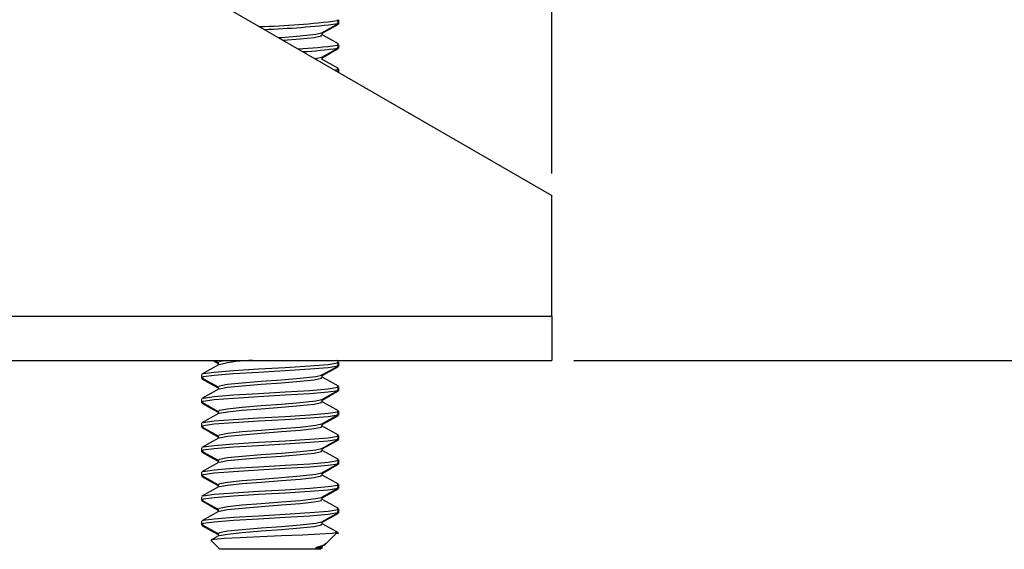
# Model space of a CAD drawing. Units: inches. Extents: x 3.6 to 41.3, y 1.8 to 30.9.
# Drawn here: x 20.1 to 22.4, y 4.1 to 5.3 of the extents above; entities that cross this region are included whole.
import ezdxf

# ---------------------------------------------------------------- set-up
doc = ezdxf.new("R2010")
doc.units = ezdxf.units.IN
doc.header["$MEASUREMENT"] = 0
doc.layers.add('DEFAULT', color=179, linetype='Continuous')
doc.styles.add('SLDTEXTSTYLE0', font='TXT', dxfattribs={"width": 0.605})
doc.dimstyles.new('SLDDIMSTYLE0', dxfattribs={"dimtxt": 0.101115, "dimasz": 0.13, "dimexe": 0, "dimexo": 0.0625, "dimgap": 0.025279, "dimtad": 0, "dimtih": 1, "dimtoh": 1, "dimdec": 0, "dimrnd": 1e-09, "dimzin": 12, "dimdsep": 46, "dimlunit": 5, "dimtxsty": 'SLDTEXTSTYLE0', "dimsah": 1, "dimcen": 0.09, "dimadec": 0, "dimazin": 3, "dimtfac": 1, "dimtdec": 0, "dimtofl": 0, "dimtmove": 0, "dimatfit": 3, "dimfxl": 1, "dimfrac": 2, "dimtolj": 1, "dimtzin": 12, "dimarcsym": 0})
doc.dimstyles.new('SLDDIMSTYLE1', dxfattribs={"dimtxt": 0.101115, "dimasz": 0.13, "dimexe": 0, "dimexo": 0.0625, "dimgap": 0.025279, "dimtad": 0, "dimtih": 1, "dimtoh": 1, "dimdec": 6, "dimrnd": 1e-09, "dimzin": 12, "dimdsep": 46, "dimlunit": 5, "dimtxsty": 'SLDTEXTSTYLE0', "dimsah": 1, "dimcen": 0.09, "dimadec": 0, "dimazin": 3, "dimtfac": 1, "dimtdec": 0, "dimtofl": 0, "dimtmove": 0, "dimatfit": 3, "dimfxl": 1, "dimfrac": 2, "dimtolj": 1, "dimtzin": 12, "dimarcsym": 0})

# ---------------------------------------------------------------- blocks, each defined once
blk = doc.blocks.new('_D_2')
at = {"layer": 'DEFAULT', "color": 7}
for p, q in [((3.5625, 4.9775), (3.5625, 10.4566)), ((21.3425, 4.9775), (21.3425, 10.4566)), ((3.5625, 10.3316), (12.0899, 10.3316)), ((12.221, 10.3316), (12.1863, 10.3316)), ((12.1863, 10.3316), (12.1863, 10.1763)), ((12.684, 10.3316), (12.7187, 10.3316)), ((12.7187, 10.3316), (12.7187, 10.1763)), ((21.3425, 10.3316), (12.8151, 10.3316)), ((12.1863, 10.1763), (12.221, 10.1763)), ((12.7187, 10.1763), (12.684, 10.1763))]:
    blk.add_line(p, q, dxfattribs=at)
for points in [[(3.5625, 10.3316), (3.6925, 10.3116), (3.6925, 10.3516)], [(21.3425, 10.3316), (21.2125, 10.3516), (21.2125, 10.3116)]]:
    blk.add_solid(points, dxfattribs=at)
at = {"layer": 'DEFAULT', "color": 7, "char_height": 0.10417, "attachment_point": 1, "style": 'SLDTEXTSTYLE0'}
for s, insert in [('18in', (12.3213, 10.489)), ('452mm', (12.221, 10.3106))]:
    blk.add_mtext(s, dxfattribs=dict(at, insert=insert))
blk = doc.blocks.new('_D_5')
at = {"layer": 'DEFAULT', "color": 7}
for p, q in [((19.518, 7.0525), (23.1486, 7.0525)), ((23.0236, 7.0525), (23.0236, 6.0437)), ((22.9841, 5.9136), (23.0908, 5.9136)), ((22.8307, 5.7398), (22.796, 5.7398)), ((22.796, 5.7398), (22.796, 5.5845)), ((23.2165, 5.7398), (23.2512, 5.7398)), ((23.2512, 5.7398), (23.2512, 5.5845)), ((22.796, 5.5845), (22.8307, 5.5845)), ((23.2512, 5.5845), (23.2165, 5.5845)), ((23.0236, 4.5525), (23.0236, 5.5613)), ((21.3925, 4.5525), (23.1486, 4.5525))]:
    blk.add_line(p, q, dxfattribs=at)
for points in [[(23.0236, 7.0525), (23.0036, 6.9225), (23.0436, 6.9225)], [(23.0236, 4.5525), (23.0436, 4.6825), (23.0036, 4.6825)]]:
    blk.add_solid(points, dxfattribs=at)
at = {"layer": 'DEFAULT', "color": 7, "attachment_point": 1, "style": 'SLDTEXTSTYLE0'}
for s, insert, char_height in [('1', (22.9989, 6.039), 0.1042), ('2', (22.8922, 5.9681), 0.1042), ('"', (23.1056, 5.9681), 0.1042), ('2', (22.9989, 5.8972), 0.1042), ('64mm', (22.8307, 5.7188), 0.10417)]:
    blk.add_mtext(s, dxfattribs=dict(at, insert=insert, char_height=char_height))
blk = doc.blocks.new('_D_6')
at = {"layer": 'DEFAULT', "color": 7}
for p, q in [((16.2315, 7.5525), (24.8021, 7.5525)), ((24.6771, 7.5525), (24.6771, 6.2309)), ((24.4842, 6.0525), (24.4495, 6.0525)), ((24.4495, 6.0525), (24.4495, 5.8972)), ((24.87, 6.0525), (24.9048, 6.0525)), ((24.9048, 6.0525), (24.9048, 5.8972)), ((24.4495, 5.8972), (24.4842, 5.8972)), ((24.9048, 5.8972), (24.87, 5.8972)), ((24.6771, 4.5525), (24.6771, 5.8741)), ((21.3925, 4.5525), (24.8021, 4.5525))]:
    blk.add_line(p, q, dxfattribs=at)
for points in [[(24.6771, 7.5525), (24.6571, 7.4225), (24.6971, 7.4225)], [(24.6771, 4.5525), (24.6971, 4.6825), (24.6571, 4.6825)]]:
    blk.add_solid(points, dxfattribs=at)
at = {"layer": 'DEFAULT', "color": 7, "char_height": 0.10417, "attachment_point": 1, "style": 'SLDTEXTSTYLE0'}
for s, insert in [('3"', (24.6139, 6.2099)), ('76mm', (24.4842, 6.0315))]:
    blk.add_mtext(s, dxfattribs=dict(at, insert=insert))

msp = doc.modelspace()

# ---------------------------------------------------------------- linework, layer by layer
at = {"color": 7, "linetype": 'Continuous', "lineweight": 25}
for p, q in [((19.7974816, 5.81951), (21.3424815, 4.9275038)), ((20.8549349, 5.3165483), (20.8568462, 5.3173796)), ((20.8561839, 5.3248927), (20.8555321, 5.3264107)), ((20.8561839, 5.3179482), (20.8555321, 5.3194663)), ((20.8561839, 5.3248927), (20.8561839, 5.3179482)), ((20.8584818, 5.3179482), (20.8584818, 5.3264107)), ((20.8584818, 5.3173796), (20.8584818, 5.3179482)), ((20.8208974, 5.2916549), (20.8208974, 5.2980383)), ((20.8549349, 5.2609928), (20.8568462, 5.261824)), ((20.8561839, 5.2693372), (20.8555321, 5.2708552)), ((20.8561839, 5.2623927), (20.8555321, 5.2639108)), ((20.8561839, 5.2693372), (20.8561839, 5.2623927)), ((20.8584818, 5.2623927), (20.8584818, 5.2708552)), ((20.8584818, 5.261824), (20.8584818, 5.2623927)), ((20.8208974, 5.2360993), (20.8208974, 5.2424827)), ((20.8561839, 5.2137816), (20.8555321, 5.2152996)), ((20.8584818, 5.2069413), (20.8584818, 5.2152996)), ((20.848691, 5.212594), (20.8561839, 5.2137816)), ((20.8559762, 5.2073201), (20.8555321, 5.2083552)), ((21.3424815, 4.6535038), (21.3424815, 4.9275038)), ((3.5624817, 4.6535038), (21.3424815, 4.6535038)), ((21.3424815, 4.6535038), (21.3424815, 4.5525038)), ((3.5624817, 4.5525038), (21.3424815, 4.5525038)), ((20.572403, 4.5525038), (20.5840658, 4.5459892)), ((20.5760573, 4.5525038), (20.5840658, 4.5480316)), ((20.5840658, 4.5485993), (20.5840658, 4.5422626)), ((20.8577133, 4.5494867), (20.8523043, 4.5525038)), ((20.8561839, 4.5471149), (20.8555321, 4.548633)), ((20.8561839, 4.5471149), (20.8561839, 4.5401705)), ((20.8584818, 4.5401705), (20.8584818, 4.548633)), ((20.8549349, 4.5387706), (20.8568462, 4.5396017)), ((20.8561839, 4.5401705), (20.8555321, 4.5416885)), ((20.8584818, 4.5396017), (20.8584818, 4.5401705)), ((20.5464814, 4.5208552), (20.5464814, 4.5123927)), ((20.5464814, 4.5123927), (20.5464814, 4.511824)), ((20.5500284, 4.5109928), (20.5468088, 4.5123927)), ((20.8208974, 4.5138771), (20.8208974, 4.5202605)), ((20.5840658, 4.4930438), (20.5840658, 4.4867071)), ((20.8549349, 4.483215), (20.8568462, 4.4840462)), ((20.8561839, 4.4915594), (20.8555321, 4.4930774)), ((20.8561839, 4.4846149), (20.8555321, 4.486133)), ((20.8561839, 4.4915594), (20.8561839, 4.4846149)), ((20.8584818, 4.4846149), (20.8584818, 4.4930774)), ((20.8584818, 4.4840462), (20.8584818, 4.4846149)), ((20.5464814, 4.4652996), (20.5464814, 4.4568372)), ((20.5464814, 4.4568372), (20.5464814, 4.4562684)), ((20.5500284, 4.4554372), (20.5468088, 4.4568372)), ((20.8208974, 4.4583216), (20.8208974, 4.4647049)), ((20.5840658, 4.4374882), (20.5840658, 4.4311515)), ((20.8561839, 4.4360038), (20.8555321, 4.4375219)), ((20.8561839, 4.4360038), (20.8561839, 4.4290594)), ((20.8584818, 4.4290594), (20.8584818, 4.4375219)), ((20.5464814, 4.4097441), (20.5464814, 4.4012816)), ((20.8549349, 4.4276594), (20.8568462, 4.4284906)), ((20.8561839, 4.4290594), (20.8555321, 4.4305774)), ((20.8584818, 4.4284906), (20.8584818, 4.4290594)), ((20.5464814, 4.4012816), (20.5464814, 4.4007129)), ((20.5500284, 4.3998817), (20.5468088, 4.4012816)), ((20.8208974, 4.402766), (20.8208974, 4.4091494)), ((20.5840658, 4.3819327), (20.5840658, 4.375596)), ((20.8549349, 4.3721039), (20.8568462, 4.3729351)), ((20.8561839, 4.3804483), (20.8555321, 4.3819663)), ((20.8561839, 4.3735038), (20.8555321, 4.3750219)), ((20.8561839, 4.3804483), (20.8561839, 4.3735038)), ((20.8584818, 4.3735038), (20.8584818, 4.3819663)), ((20.8584818, 4.3729351), (20.8584818, 4.3735038)), ((20.5464814, 4.3541885), (20.5464814, 4.3457261)), ((20.5464814, 4.3457261), (20.5464814, 4.3451573)), ((20.5500284, 4.3443261), (20.5468088, 4.3457261)), ((20.8208974, 4.3472104), (20.8208974, 4.3535938)), ((20.5840658, 4.3263771), (20.5840658, 4.3200404)), ((20.8561839, 4.3248927), (20.8555321, 4.3264108)), ((20.8561839, 4.3248927), (20.8561839, 4.3179483)), ((20.8584818, 4.3179483), (20.8584818, 4.3264108)), ((20.5464814, 4.298633), (20.5464814, 4.2901705)), ((20.8208974, 4.2916549), (20.8208974, 4.2980382)), ((20.8549349, 4.3165483), (20.8568462, 4.3173795)), ((20.8561839, 4.3179483), (20.8555321, 4.3194663)), ((20.8584818, 4.3173795), (20.8584818, 4.3179483)), ((20.5464814, 4.2901705), (20.5464814, 4.2896017)), ((20.5500284, 4.2887706), (20.5468088, 4.2901705)), ((20.5840658, 4.2708215), (20.5840658, 4.2644848)), ((20.8549349, 4.2609928), (20.8568462, 4.261824)), ((20.8561839, 4.2693372), (20.8555321, 4.2708552)), ((20.8561839, 4.2623927), (20.8555321, 4.2639108)), ((20.8561839, 4.2693372), (20.8561839, 4.2623927)), ((20.8584818, 4.2623927), (20.8584818, 4.2708552)), ((20.8584818, 4.261824), (20.8584818, 4.2623927)), ((20.5464814, 4.2430774), (20.5464814, 4.2346149)), ((20.5464814, 4.2346149), (20.5464814, 4.2340462)), ((20.5500284, 4.233215), (20.5468088, 4.2346149)), ((20.8208974, 4.2360993), (20.8208974, 4.2424827)), ((20.5840658, 4.215266), (20.5840658, 4.2089293)), ((20.8561839, 4.2137816), (20.8555321, 4.2152996)), ((20.8561839, 4.2068371), (20.8555321, 4.2083552)), ((20.8561839, 4.2137816), (20.8561839, 4.2068371)), ((20.8584818, 4.2068371), (20.8584818, 4.2152996)), ((20.5464814, 4.1875219), (20.5464814, 4.1790594)), ((20.8208974, 4.1805438), (20.8208974, 4.1869271)), ((20.8549349, 4.2054372), (20.8568462, 4.2062684)), ((20.8584818, 4.2062684), (20.8584818, 4.2068371)), ((20.5464814, 4.1790594), (20.5464814, 4.1784906)), ((20.5500284, 4.1776595), (20.5468088, 4.1790594)), ((20.5682799, 4.1433723), (20.5881483, 4.1235038)), ((20.5851482, 4.1539784), (20.5692016, 4.1450673)), ((20.5840658, 4.1597104), (20.5840658, 4.1533737)), ((20.8299062, 4.1365953), (20.8546932, 4.1613819)), ((20.8577978, 4.1584695), (20.853934, 4.160623)), ((20.8168149, 4.1235038), (20.5881483, 4.1235038)), ((20.8065571, 4.1275862), (20.8192542, 4.1275862)), ((20.8168149, 4.1235038), (20.8200568, 4.1267459)), ((20.8196115, 4.1306533), (20.8261926, 4.1343295)), ((20.8208974, 4.1249882), (20.8208974, 4.1313716)), ((20.8255039, 4.132193), (20.8299062, 4.1365953))]:
    msp.add_line(p, q, dxfattribs=at)
at = {"color": 8, "linetype": 'Continuous', "lineweight": 25}
for p, q in [((20.8561839, 5.2137816), (20.8561839, 5.2082679)), ((20.5468088, 4.5123927), (20.5468088, 4.5140555)), ((20.5468088, 4.4568372), (20.5468088, 4.4585)), ((20.5468088, 4.4012816), (20.5468088, 4.4029444)), ((20.5468088, 4.3457261), (20.5468088, 4.3473889)), ((20.5468088, 4.2901705), (20.5468088, 4.2918333)), ((20.5468088, 4.2346149), (20.5468088, 4.2362778)), ((20.5468088, 4.1790594), (20.5468088, 4.1807222))]:
    msp.add_line(p, q, dxfattribs=at)
at = {"color": 7, "linetype": 'Continuous', "lineweight": 25, "flags": 128}
for points in [[(20.8196115, 5.29732), (20.8384931, 5.3078669), (20.8574194, 5.318415)], [(20.8208974, 5.2959892), (20.8389091, 5.3060502), (20.8578341, 5.3166043)], [(20.7212697, 5.2861606), (20.7284222, 5.2866983), (20.7706629, 5.2901705), (20.8065571, 5.2942528), (20.8191533, 5.2971149), (20.8190852, 5.2973238)], [(20.7318753, 5.2800376), (20.7706629, 5.283226), (20.8025233, 5.2866983), (20.8191533, 5.2901705), (20.8179841, 5.2916911)], [(20.8577133, 5.271709), (20.8387472, 5.2822879), (20.8208974, 5.2922626)], [(20.8196115, 5.2417644), (20.8384931, 5.2523113), (20.8574194, 5.2628595)], [(20.8208974, 5.2404337), (20.8389091, 5.2504947), (20.8578341, 5.2610487)], [(20.8039852, 5.2384048), (20.8065571, 5.2386972), (20.8191533, 5.2415594), (20.8190852, 5.2417683)], [(20.8577133, 5.2161534), (20.8387472, 5.2267323), (20.8208974, 5.2367071)], [(20.5498148, 4.5217477), (20.5502706, 4.5228094), (20.574935, 4.5262816), (20.6190172, 4.5297538), (20.6758059, 4.533226), (20.736656, 4.5366983), (20.7923031, 4.5401705), (20.8342756, 4.5436427), (20.8561839, 4.5471149)], [(20.5863015, 4.5486229), (20.5869422, 4.5505872), (20.5972768, 4.5525038)], [(20.5851482, 4.5428673), (20.5662161, 4.5322879), (20.5472499, 4.5217089)], [(20.5494311, 4.5139108), (20.5502706, 4.5158649), (20.574935, 4.5193372), (20.6190172, 4.5228094), (20.6758059, 4.5262816), (20.736656, 4.5297538), (20.7923031, 4.533226), (20.8342756, 4.5366983), (20.8561839, 4.5401705)], [(20.8196115, 4.5195422), (20.8384931, 4.5300892), (20.8574194, 4.5406372)], [(20.8208974, 4.5182114), (20.8389091, 4.5282724), (20.8578341, 4.5388265)], [(20.5469942, 4.5131668), (20.5659474, 4.5025941), (20.5840658, 4.4924761)], [(20.5471291, 4.5110487), (20.5660541, 4.5004946), (20.5840658, 4.4904337)], [(20.5863015, 4.4930673), (20.5869422, 4.4950316), (20.6056642, 4.4985038), (20.6391256, 4.501976), (20.6822328, 4.5054483), (20.7284222, 4.5089205), (20.7706629, 4.5123927), (20.8065571, 4.5164751), (20.8191533, 4.5193372), (20.8190852, 4.5195461)], [(20.5866928, 4.4873233), (20.5869422, 4.4880872), (20.6056642, 4.4915594), (20.6391256, 4.4950316), (20.6822328, 4.4985038), (20.7284222, 4.501976), (20.7706629, 4.5054483), (20.8025233, 4.5089205), (20.8191533, 4.5123927), (20.8179841, 4.5139133)], [(20.8577133, 4.4939312), (20.8387472, 4.5045101), (20.8208974, 4.5144848)], [(20.5851482, 4.4873117), (20.5662161, 4.4767323), (20.5472499, 4.4661534)], [(20.5494311, 4.4583552), (20.5502706, 4.4603094), (20.574935, 4.4637816), (20.6190172, 4.4672538), (20.6758059, 4.4707261), (20.736656, 4.4741983), (20.7923031, 4.4776705), (20.8342756, 4.4811427), (20.8561839, 4.4846149)], [(20.5498148, 4.4661922), (20.5502706, 4.4672538), (20.574935, 4.4707261), (20.6190172, 4.4741983), (20.6758059, 4.4776705), (20.736656, 4.4811427), (20.7923031, 4.4846149), (20.8342756, 4.4880872), (20.8561839, 4.4915594)], [(20.8196115, 4.4639866), (20.8384931, 4.4745336), (20.8574194, 4.4850817)], [(20.8208974, 4.4626559), (20.8389091, 4.4727169), (20.8578341, 4.4832709)], [(20.5469942, 4.4576112), (20.5659474, 4.4470385), (20.5840658, 4.4369205)], [(20.5471291, 4.4554932), (20.5660541, 4.4449391), (20.5840658, 4.4348781)], [(20.5863015, 4.4375118), (20.5869422, 4.439476), (20.6056642, 4.4429483), (20.6391256, 4.4464205), (20.6822328, 4.4498927), (20.7284222, 4.4533649), (20.7706629, 4.4568372), (20.8065571, 4.4609195), (20.8191533, 4.4637816), (20.8190852, 4.4639905)], [(20.5866928, 4.4317677), (20.5869422, 4.4325316), (20.6056642, 4.4360038), (20.6391256, 4.439476), (20.6822328, 4.4429483), (20.7284222, 4.4464205), (20.7706629, 4.4498927), (20.8025233, 4.4533649), (20.8191533, 4.4568372), (20.8179841, 4.4583578)], [(20.8577133, 4.4383756), (20.8387472, 4.4489546), (20.8208974, 4.4589293)], [(20.5851482, 4.4317562), (20.5662161, 4.4211768), (20.5472499, 4.4105978)], [(20.5498148, 4.4106366), (20.5502706, 4.4116983), (20.574935, 4.4151705), (20.6190172, 4.4186427), (20.6758059, 4.4221149), (20.736656, 4.4255872), (20.7923031, 4.4290594), (20.8342756, 4.4325316), (20.8561839, 4.4360038)], [(20.5494311, 4.4027996), (20.5502706, 4.4047538), (20.574935, 4.408226), (20.6190172, 4.4116983), (20.6758059, 4.4151705), (20.736656, 4.4186427), (20.7923031, 4.4221149), (20.8342756, 4.4255872), (20.8561839, 4.4290594)], [(20.8196115, 4.4084311), (20.8384931, 4.418978), (20.8574194, 4.4295261)], [(20.8208974, 4.4071003), (20.8389091, 4.4171613), (20.8578341, 4.4277154)], [(20.5469942, 4.4020556), (20.5659474, 4.391483), (20.5840658, 4.381365)], [(20.5471291, 4.3999376), (20.5660541, 4.3893835), (20.5840658, 4.3793226)], [(20.5863015, 4.3819562), (20.5869422, 4.3839205), (20.6056642, 4.3873927), (20.6391256, 4.3908649), (20.6822328, 4.3943371), (20.7284222, 4.3978094), (20.7706629, 4.4012816), (20.8065571, 4.4053639), (20.8191533, 4.408226), (20.8190852, 4.408435)], [(20.5866928, 4.3762122), (20.5869422, 4.376976), (20.6056642, 4.3804483), (20.6391256, 4.3839205), (20.6822328, 4.3873927), (20.7284222, 4.3908649), (20.7706629, 4.3943371), (20.8025233, 4.3978094), (20.8191533, 4.4012816), (20.8179841, 4.4028022)], [(20.8577133, 4.3828201), (20.8387472, 4.393399), (20.8208974, 4.4033737)], [(20.5851482, 4.3762006), (20.5662161, 4.3656212), (20.5472499, 4.3550423)], [(20.5494311, 4.3472441), (20.5502706, 4.3491983), (20.574935, 4.3526705), (20.6190172, 4.3561427), (20.6758059, 4.3596149), (20.736656, 4.3630872), (20.7923031, 4.3665594), (20.8342756, 4.3700316), (20.8561839, 4.3735038)], [(20.5498148, 4.3550811), (20.5502706, 4.3561427), (20.574935, 4.3596149), (20.6190172, 4.3630872), (20.6758059, 4.3665594), (20.736656, 4.3700316), (20.7923031, 4.3735038), (20.8342756, 4.376976), (20.8561839, 4.3804483)], [(20.8196115, 4.3528755), (20.8384931, 4.3634225), (20.8574194, 4.3739706)], [(20.8208974, 4.3515448), (20.8389091, 4.3616058), (20.8578341, 4.3721598)], [(20.5469942, 4.3465001), (20.5659474, 4.3359274), (20.5840658, 4.3258094)], [(20.5471291, 4.344382), (20.5660541, 4.333828), (20.5840658, 4.323767)], [(20.5863015, 4.3264007), (20.5869422, 4.3283649), (20.6056642, 4.3318372), (20.6391256, 4.3353094), (20.6822328, 4.3387816), (20.7284222, 4.3422538), (20.7706629, 4.3457261), (20.8065571, 4.3498084), (20.8191533, 4.3526705), (20.8190852, 4.3528794)], [(20.5866928, 4.3206566), (20.5869422, 4.3214205), (20.6056642, 4.3248927), (20.6391256, 4.3283649), (20.6822328, 4.3318372), (20.7284222, 4.3353094), (20.7706629, 4.3387816), (20.8025233, 4.3422538), (20.8191533, 4.3457261), (20.8179841, 4.3472467)], [(20.8577133, 4.3272645), (20.8387472, 4.3378435), (20.8208974, 4.3478182)], [(20.5851482, 4.3206451), (20.5662161, 4.3100657), (20.5472499, 4.2994867)], [(20.5498148, 4.2995255), (20.5502706, 4.3005872), (20.574935, 4.3040594), (20.6190172, 4.3075316), (20.6758059, 4.3110038), (20.736656, 4.314476), (20.7923031, 4.3179483), (20.8342756, 4.3214205), (20.8561839, 4.3248927)], [(20.5494311, 4.2916886), (20.5502706, 4.2936427), (20.574935, 4.2971149), (20.6190172, 4.3005872), (20.6758059, 4.3040594), (20.736656, 4.3075316), (20.7923031, 4.3110038), (20.8342756, 4.314476), (20.8561839, 4.3179483)], [(20.8196115, 4.2973199), (20.8384931, 4.3078669), (20.8574194, 4.318415)], [(20.8208974, 4.2959892), (20.8389091, 4.3060502), (20.8578341, 4.3166043)], [(20.5469942, 4.2909445), (20.5659474, 4.2803719), (20.5840658, 4.2702538)], [(20.5471291, 4.2888265), (20.5660541, 4.2782724), (20.5840658, 4.2682115)], [(20.5863015, 4.2708451), (20.5869422, 4.2728094), (20.6056642, 4.2762816), (20.6391256, 4.2797538), (20.6822328, 4.2832261), (20.7284222, 4.2866983), (20.7706629, 4.2901705), (20.8065571, 4.2942528), (20.8191533, 4.2971149), (20.8190852, 4.2973239)], [(20.5866928, 4.2651011), (20.5869422, 4.2658649), (20.6056642, 4.2693371), (20.6391256, 4.2728094), (20.6822328, 4.2762816), (20.7284222, 4.2797538), (20.7706629, 4.2832261), (20.8025233, 4.2866983), (20.8191533, 4.2901705), (20.8179841, 4.2916911)], [(20.8577133, 4.2717089), (20.8387472, 4.2822879), (20.8208974, 4.2922626)], [(20.5851482, 4.2650895), (20.5662161, 4.2545101), (20.5472499, 4.2439312)], [(20.5494311, 4.236133), (20.5502706, 4.2380872), (20.574935, 4.2415594), (20.6190172, 4.2450316), (20.6758059, 4.2485038), (20.736656, 4.251976), (20.7923031, 4.2554483), (20.8342756, 4.2589205), (20.8561839, 4.2623927)], [(20.5498148, 4.24397), (20.5502706, 4.2450316), (20.574935, 4.2485038), (20.6190172, 4.251976), (20.6758059, 4.2554483), (20.736656, 4.2589205), (20.7923031, 4.2623927), (20.8342756, 4.2658649), (20.8561839, 4.2693371)], [(20.8196115, 4.2417644), (20.8384931, 4.2523114), (20.8574194, 4.2628595)], [(20.8208974, 4.2404337), (20.8389091, 4.2504947), (20.8578341, 4.2610487)], [(20.5469942, 4.235389), (20.5659474, 4.2248163), (20.5840658, 4.2146983)], [(20.5471291, 4.2332709), (20.5660541, 4.2227169), (20.5840658, 4.2126559)], [(20.5863015, 4.2152895), (20.5869422, 4.2172538), (20.6056642, 4.2207261), (20.6391256, 4.2241983), (20.6822328, 4.2276705), (20.7284222, 4.2311427), (20.7706629, 4.2346149), (20.8065571, 4.2386973), (20.8191533, 4.2415594), (20.8190852, 4.2417683)], [(20.5866928, 4.2095455), (20.5869422, 4.2103094), (20.6056642, 4.2137816), (20.6391256, 4.2172538), (20.6822328, 4.2207261), (20.7284222, 4.2241983), (20.7706629, 4.2276705), (20.8025233, 4.2311427), (20.8191533, 4.2346149), (20.8179841, 4.2361355)], [(20.8577133, 4.2161534), (20.8387472, 4.2267323), (20.8208974, 4.236707)], [(20.5851482, 4.2095339), (20.5662161, 4.1989546), (20.5472499, 4.1883756)], [(20.5498148, 4.1884144), (20.5502706, 4.189476), (20.574935, 4.1929483), (20.6190172, 4.1964205), (20.6758059, 4.1998927), (20.736656, 4.2033649), (20.7923031, 4.2068371), (20.8342756, 4.2103094), (20.8561839, 4.2137816)], [(20.5494311, 4.1805774), (20.5502706, 4.1825316), (20.574935, 4.1860038), (20.6190172, 4.189476), (20.6758059, 4.1929483), (20.736656, 4.1964205), (20.7923031, 4.1998927), (20.8342756, 4.2033649), (20.8561839, 4.2068371)], [(20.5863015, 4.159734), (20.5869422, 4.1616983), (20.6056642, 4.1651705), (20.6391256, 4.1686427), (20.6822328, 4.1721149), (20.7284222, 4.1755872), (20.7706629, 4.1790594), (20.8065571, 4.1831417), (20.8191533, 4.1860038), (20.8190852, 4.1862128)], [(20.8196115, 4.1862088), (20.8384931, 4.1967558), (20.8574194, 4.2073039)], [(20.8208974, 4.1848781), (20.8389091, 4.1949391), (20.8578341, 4.2054931)], [(20.5469942, 4.1798334), (20.5659474, 4.1692608), (20.5840658, 4.1591427)], [(20.5471291, 4.1777154), (20.5660541, 4.1671613), (20.5840658, 4.1571003)], [(20.5866928, 4.1539899), (20.5869422, 4.1547538), (20.6056642, 4.158226), (20.6391256, 4.1616983), (20.6822328, 4.1651705), (20.7284222, 4.1686427), (20.7706629, 4.1721149), (20.8025233, 4.1755872), (20.8191533, 4.1790594), (20.8179841, 4.18058)], [(20.8577133, 4.1605978), (20.8387472, 4.1711768), (20.8208974, 4.1811515)], [(20.8544157, 4.1616593), (20.8547958, 4.161526), (20.8429799, 4.1596214), (20.8153541, 4.1576393), (20.7756126, 4.1557346), (20.7282398, 4.1537572), (20.6796309, 4.1518262), (20.6343009, 4.1498753), (20.5987153, 4.1479179), (20.5755275, 4.1460035), (20.5677443, 4.1440227), (20.5686965, 4.1437891)], [(20.8065571, 4.1275862), (20.8253074, 4.1339268), (20.8291787, 4.1373226)], [(20.8065571, 4.1275862), (20.8191533, 4.1304483), (20.8190852, 4.1306572)]]:
    msp.add_lwpolyline(points, dxfattribs=at)
at = {"color": 7, "linetype": 'Continuous', "lineweight": 25}
for centre, radius, start, end in [((20.6183994, 7.2430574), 1.9328469, 271.7676603, 277.0665969), ((20.6301939, 7.1235959), 1.8197348, 271.8508574, 277.1338888), ((20.7378177, 6.0331744), 0.772954, 272.0412926, 278.8086357), ((20.7482793, 5.9417508), 0.6878741, 272.3266946, 279.0250796), ((20.6626467, 4.2480069), 0.304497, 89.948371, 104.4443999)]:
    msp.add_arc(centre, radius, start, end, dxfattribs=at)

# ---------------------------------------------------------------- dimensions: what is measured, and where the dimension line sits
at = {"layer": 'DEFAULT', "color": 7}
dim = msp.add_linear_dim(base=(21.3424816, 10.331623), p1=(3.5624816, 4.9275038), p2=(21.3424816, 4.9275038), dimstyle='SLDDIMSTYLE0', dxfattribs=at)
dim.commit()
dim.dimension.update_dxf_attribs({"geometry": '_D_2', "text_midpoint": (12.4524816, 10.331623), "dimtype": 160})
for base, p2, dimstyle, picture, middle in [((24.6771273, 7.5525038), (16.181455, 7.5525038), 'SLDDIMSTYLE0', '_D_6', (24.6771273, 6.0525038)), ((23.0235839, 7.0525038), (19.4679816, 7.0525038), 'SLDDIMSTYLE1', '_D_5', (23.0235839, 5.8025038))]:
    dim = msp.add_linear_dim(base=base, p1=(21.3424816, 4.5525038), p2=p2, angle=90, dimstyle=dimstyle, dxfattribs=at)
    dim.commit()
    dim.dimension.update_dxf_attribs({"geometry": picture, "text_midpoint": middle, "dimtype": 160})

doc.saveas('drawing.dxf')
